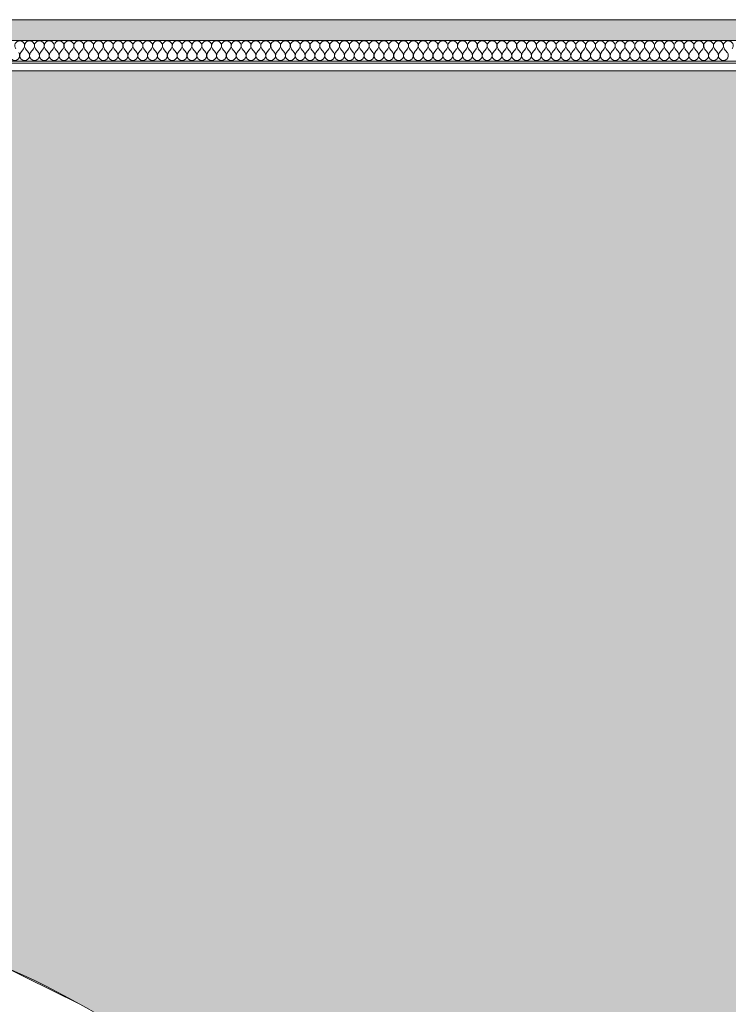
# Model space of a CAD drawing. Units: millimetres. Extents: x -56219 to -27600, y 4047 to 16687.
# Drawn here: x -52431 to -51506, y 6450 to 7737 of the extents above; entities that cross this region are included whole.
import ezdxf

# ---------------------------------------------------------------- set-up
doc = ezdxf.new("R2010")
doc.units = ezdxf.units.MM
doc.header["$MEASUREMENT"] = 0
doc.linetypes.add('KAUSS punktiirjoon L', pattern=[4.233333, 2.116667, -2.116667])
doc.linetypes.add('Wipeout_Contour', pattern=[1000, 0, -1000])
for name, color, linetype in [('A_KODUKLASS V2_1_AR - SEINAD - siseseinad', 7, 'Continuous'), ('A_KODUKLASS V2_1_SA - RIPPLAED', 7, 'Continuous'), ('A_KODUKLASS V2_1_SA - SISUSTUS - erimööbel', 7, 'Continuous')]:
    doc.layers.add(name, color=color, linetype=linetype)
for name, color, linetype, lineweight, true_color in [('A_KODUKLASS V2_1_AR - SEINAD - siseseinad_Pen_No__87', 7, 'Continuous', 9, 0x8a8a8a), ('A_KODUKLASS V2_1_SA - RIPPLAED_Pen_No__172', 7, 'Continuous', 13, 0xb6b6b6), ('A_KODUKLASS V2_1_SA - RIPPLAED_Pen_No__241', 7, 'Continuous', 13, 0xff9433), ('A_KODUKLASS V2_1_SA - RIPPLAED_Pen_No__87', 7, 'Continuous', 9, 0x8a8a8a), ('A_KODUKLASS V2_1_SA - SISUSTUS - erimööbel_Pen_No__87', 7, 'Continuous', 9, 0x8a8a8a)]:
    doc.layers.add(name, color=color, linetype=linetype, lineweight=lineweight, true_color=true_color)

# ---------------------------------------------------------------- blocks, each defined once
blk = doc.blocks.new('*X8', base_point=(-56787.5, -350.1))
at = {"layer": 'A_KODUKLASS V2_1_SA - RIPPLAED_Pen_No__241', "color": 30, "linetype": 'Continuous', "lineweight": 13, "true_color": 0xff9433}
for p, q in [((-52430.1, 7693.9), (-52426.3, 7699.1)), ((-52419.9, 7693.9), (-52423.7, 7699.1)), ((-52417.3, 7693.9), (-52413.4, 7699.1)), ((-52407, 7693.9), (-52410.9, 7699.1)), ((-52404.4, 7693.9), (-52400.6, 7699.1)), ((-52394.1, 7693.9), (-52398, 7699.1)), ((-52391.6, 7693.9), (-52387.7, 7699.1)), ((-52381.3, 7693.9), (-52385.1, 7699.1)), ((-52378.7, 7693.9), (-52374.9, 7699.1)), ((-52368.4, 7693.9), (-52372.3, 7699.1)), ((-52365.9, 7693.9), (-52362, 7699.1)), ((-52355.6, 7693.9), (-52359.4, 7699.1)), ((-52353, 7693.9), (-52349.1, 7699.1)), ((-52342.7, 7693.9), (-52346.6, 7699.1)), ((-52340.1, 7693.9), (-52336.3, 7699.1)), ((-52329.9, 7693.9), (-52333.7, 7699.1)), ((-52327.3, 7693.9), (-52323.4, 7699.1)), ((-52317, 7693.9), (-52320.9, 7699.1)), ((-52314.4, 7693.9), (-52310.6, 7699.1)), ((-52304.1, 7693.9), (-52308, 7699.1)), ((-52301.6, 7693.9), (-52297.7, 7699.1)), ((-52291.3, 7693.9), (-52295.1, 7699.1)), ((-52288.7, 7693.9), (-52284.9, 7699.1)), ((-52278.4, 7693.9), (-52282.3, 7699.1)), ((-52275.9, 7693.9), (-52272, 7699.1)), ((-52265.6, 7693.9), (-52269.4, 7699.1)), ((-52263, 7693.9), (-52259.1, 7699.1)), ((-52252.7, 7693.9), (-52256.6, 7699.1)), ((-52250.1, 7693.9), (-52246.3, 7699.1)), ((-52239.9, 7693.9), (-52243.7, 7699.1)), ((-52237.3, 7693.9), (-52233.4, 7699.1)), ((-52227, 7693.9), (-52230.9, 7699.1)), ((-52224.4, 7693.9), (-52220.6, 7699.1)), ((-52214.1, 7693.9), (-52218, 7699.1)), ((-52211.6, 7693.9), (-52207.7, 7699.1)), ((-52201.3, 7693.9), (-52205.1, 7699.1)), ((-52198.7, 7693.9), (-52194.9, 7699.1)), ((-52188.4, 7693.9), (-52192.3, 7699.1)), ((-52185.9, 7693.9), (-52182, 7699.1)), ((-52175.6, 7693.9), (-52179.4, 7699.1)), ((-52173, 7693.9), (-52169.1, 7699.1)), ((-52162.7, 7693.9), (-52166.6, 7699.1)), ((-52160.1, 7693.9), (-52156.3, 7699.1)), ((-52149.9, 7693.9), (-52153.7, 7699.1)), ((-52147.3, 7693.9), (-52143.4, 7699.1)), ((-52137, 7693.9), (-52140.9, 7699.1)), ((-52134.4, 7693.9), (-52130.6, 7699.1)), ((-52124.1, 7693.9), (-52128, 7699.1)), ((-52121.6, 7693.9), (-52117.7, 7699.1)), ((-52111.3, 7693.9), (-52115.1, 7699.1)), ((-52108.7, 7693.9), (-52104.9, 7699.1)), ((-52098.4, 7693.9), (-52102.3, 7699.1)), ((-52095.9, 7693.9), (-52092, 7699.1)), ((-52085.6, 7693.9), (-52089.4, 7699.1)), ((-52083, 7693.9), (-52079.1, 7699.1)), ((-52072.7, 7693.9), (-52076.6, 7699.1)), ((-52070.1, 7693.9), (-52066.3, 7699.1)), ((-52059.9, 7693.9), (-52063.7, 7699.1)), ((-52057.3, 7693.9), (-52053.4, 7699.1)), ((-52047, 7693.9), (-52050.9, 7699.1)), ((-52044.4, 7693.9), (-52040.6, 7699.1)), ((-52034.1, 7693.9), (-52038, 7699.1)), ((-52031.6, 7693.9), (-52027.7, 7699.1)), ((-52021.3, 7693.9), (-52025.1, 7699.1)), ((-52018.7, 7693.9), (-52014.9, 7699.1)), ((-52008.4, 7693.9), (-52012.3, 7699.1)), ((-52005.9, 7693.9), (-52002, 7699.1)), ((-51995.6, 7693.9), (-51999.4, 7699.1)), ((-51993, 7693.9), (-51989.1, 7699.1)), ((-51982.7, 7693.9), (-51986.6, 7699.1)), ((-51980.1, 7693.9), (-51976.3, 7699.1)), ((-51969.9, 7693.9), (-51973.7, 7699.1)), ((-51967.3, 7693.9), (-51963.4, 7699.1)), ((-51957, 7693.9), (-51960.9, 7699.1)), ((-51954.4, 7693.9), (-51950.6, 7699.1)), ((-51944.1, 7693.9), (-51948, 7699.1)), ((-51941.6, 7693.9), (-51937.7, 7699.1)), ((-51931.3, 7693.9), (-51935.1, 7699.1)), ((-51928.7, 7693.9), (-51924.9, 7699.1)), ((-51918.4, 7693.9), (-51922.3, 7699.1)), ((-51915.9, 7693.9), (-51912, 7699.1)), ((-51905.6, 7693.9), (-51909.4, 7699.1)), ((-51903, 7693.9), (-51899.1, 7699.1)), ((-51892.7, 7693.9), (-51896.6, 7699.1)), ((-51890.1, 7693.9), (-51886.3, 7699.1)), ((-51879.9, 7693.9), (-51883.7, 7699.1)), ((-51877.3, 7693.9), (-51873.4, 7699.1)), ((-51867, 7693.9), (-51870.9, 7699.1)), ((-51864.4, 7693.9), (-51860.6, 7699.1)), ((-51854.1, 7693.9), (-51858, 7699.1)), ((-51851.6, 7693.9), (-51847.7, 7699.1)), ((-51841.3, 7693.9), (-51845.1, 7699.1)), ((-51838.7, 7693.9), (-51834.9, 7699.1)), ((-51828.4, 7693.9), (-51832.3, 7699.1)), ((-51825.9, 7693.9), (-51822, 7699.1)), ((-51815.6, 7693.9), (-51819.4, 7699.1)), ((-51813, 7693.9), (-51809.1, 7699.1)), ((-51802.7, 7693.9), (-51806.6, 7699.1)), ((-51800.1, 7693.9), (-51796.3, 7699.1)), ((-51789.9, 7693.9), (-51793.7, 7699.1)), ((-51787.3, 7693.9), (-51783.4, 7699.1)), ((-51777, 7693.9), (-51780.9, 7699.1)), ((-51774.4, 7693.9), (-51770.6, 7699.1)), ((-51764.1, 7693.9), (-51768, 7699.1)), ((-51761.6, 7693.9), (-51757.7, 7699.1)), ((-51751.3, 7693.9), (-51755.1, 7699.1)), ((-51748.7, 7693.9), (-51744.9, 7699.1)), ((-51738.4, 7693.9), (-51742.3, 7699.1)), ((-51735.9, 7693.9), (-51732, 7699.1)), ((-51725.6, 7693.9), (-51729.4, 7699.1)), ((-51723, 7693.9), (-51719.1, 7699.1)), ((-51712.7, 7693.9), (-51716.6, 7699.1)), ((-51710.1, 7693.9), (-51706.3, 7699.1)), ((-51699.9, 7693.9), (-51703.7, 7699.1)), ((-51697.3, 7693.9), (-51693.4, 7699.1)), ((-51687, 7693.9), (-51690.9, 7699.1)), ((-51684.4, 7693.9), (-51680.6, 7699.1)), ((-51674.1, 7693.9), (-51678, 7699.1)), ((-51671.6, 7693.9), (-51667.7, 7699.1)), ((-51661.3, 7693.9), (-51665.1, 7699.1)), ((-51658.7, 7693.9), (-51654.9, 7699.1)), ((-51648.4, 7693.9), (-51652.3, 7699.1)), ((-51645.9, 7693.9), (-51642, 7699.1)), ((-51635.6, 7693.9), (-51639.4, 7699.1)), ((-51633, 7693.9), (-51629.1, 7699.1)), ((-51622.7, 7693.9), (-51626.6, 7699.1)), ((-51620.1, 7693.9), (-51616.3, 7699.1)), ((-51609.9, 7693.9), (-51613.7, 7699.1)), ((-51607.3, 7693.9), (-51603.4, 7699.1)), ((-51597, 7693.9), (-51600.9, 7699.1)), ((-51594.4, 7693.9), (-51590.6, 7699.1)), ((-51584.1, 7693.9), (-51588, 7699.1)), ((-51581.6, 7693.9), (-51577.7, 7699.1)), ((-51571.3, 7693.9), (-51575.1, 7699.1)), ((-51568.7, 7693.9), (-51564.9, 7699.1)), ((-51558.4, 7693.9), (-51562.3, 7699.1)), ((-51555.9, 7693.9), (-51552, 7699.1)), ((-51545.6, 7693.9), (-51549.4, 7699.1)), ((-51543, 7693.9), (-51539.1, 7699.1)), ((-51532.7, 7693.9), (-51536.6, 7699.1)), ((-51530.1, 7693.9), (-51526.3, 7699.1)), ((-51519.9, 7693.9), (-51523.7, 7699.1)), ((-51517.3, 7693.9), (-51513.4, 7699.1)), ((-51507, 7693.9), (-51510.9, 7699.1))]:
    blk.add_line(p, q, dxfattribs=at)
for centre, start, end in [((-52431.4, 7702.9), 90, 216.8699), ((-52431.4, 7702.9), 323.1301, 90), ((-52418.6, 7702.9), 90, 216.8699), ((-52418.6, 7702.9), 323.1301, 90), ((-52405.7, 7702.9), 90, 216.8699), ((-52405.7, 7702.9), 323.1301, 90), ((-52392.9, 7702.9), 90, 216.8699), ((-52392.9, 7702.9), 323.1301, 90), ((-52380, 7702.9), 90, 216.8699), ((-52380, 7702.9), 323.1301, 90), ((-52367.1, 7702.9), 90, 216.8699), ((-52367.1, 7702.9), 323.1301, 90), ((-52354.3, 7702.9), 90, 216.8699), ((-52354.3, 7702.9), 323.1301, 90), ((-52341.4, 7702.9), 90, 216.8699), ((-52341.4, 7702.9), 323.1301, 90), ((-52328.6, 7702.9), 90, 216.8699), ((-52328.6, 7702.9), 323.1301, 90), ((-52315.7, 7702.9), 90, 216.8699), ((-52315.7, 7702.9), 323.1301, 90), ((-52302.9, 7702.9), 90, 216.8699), ((-52302.9, 7702.9), 323.1301, 90), ((-52290, 7702.9), 90, 216.8699), ((-52290, 7702.9), 323.1301, 90), ((-52277.1, 7702.9), 90, 216.8699), ((-52277.1, 7702.9), 323.1301, 90), ((-52264.3, 7702.9), 90, 216.8699), ((-52264.3, 7702.9), 323.1301, 90), ((-52251.4, 7702.9), 90, 216.8699), ((-52251.4, 7702.9), 323.1301, 90), ((-52238.6, 7702.9), 90, 216.8699), ((-52238.6, 7702.9), 323.1301, 90), ((-52225.7, 7702.9), 90, 216.8699), ((-52225.7, 7702.9), 323.1301, 90), ((-52212.9, 7702.9), 90, 216.8699), ((-52212.9, 7702.9), 323.1301, 90), ((-52200, 7702.9), 90, 216.8699), ((-52200, 7702.9), 323.1301, 90), ((-52187.1, 7702.9), 90, 216.8699), ((-52187.1, 7702.9), 323.1301, 90), ((-52174.3, 7702.9), 90, 216.8699), ((-52174.3, 7702.9), 323.1301, 90), ((-52161.4, 7702.9), 90, 216.8699), ((-52161.4, 7702.9), 323.1301, 90), ((-52148.6, 7702.9), 90, 216.8699), ((-52148.6, 7702.9), 323.1301, 90), ((-52135.7, 7702.9), 90, 216.8699), ((-52135.7, 7702.9), 323.1301, 90), ((-52122.9, 7702.9), 90, 216.8699), ((-52122.9, 7702.9), 323.1301, 90), ((-52110, 7702.9), 90, 216.8699), ((-52110, 7702.9), 323.1301, 90), ((-52097.1, 7702.9), 90, 216.8699), ((-52097.1, 7702.9), 323.1301, 90), ((-52084.3, 7702.9), 90, 216.8699), ((-52084.3, 7702.9), 323.1301, 90), ((-52071.4, 7702.9), 90, 216.8699), ((-52071.4, 7702.9), 323.1301, 90), ((-52058.6, 7702.9), 90, 216.8699), ((-52058.6, 7702.9), 323.1301, 90), ((-52045.7, 7702.9), 90, 216.8699), ((-52045.7, 7702.9), 323.1301, 90), ((-52032.9, 7702.9), 90, 216.8699), ((-52032.9, 7702.9), 323.1301, 90), ((-52020, 7702.9), 90, 216.8699), ((-52020, 7702.9), 323.1301, 90), ((-52007.1, 7702.9), 90, 216.8699), ((-52007.1, 7702.9), 323.1301, 90), ((-51994.3, 7702.9), 90, 216.8699), ((-51994.3, 7702.9), 323.1301, 90), ((-51981.4, 7702.9), 90, 216.8699), ((-51981.4, 7702.9), 323.1301, 90), ((-51968.6, 7702.9), 90, 216.8699), ((-51968.6, 7702.9), 323.1301, 90), ((-51955.7, 7702.9), 90, 216.8699), ((-51955.7, 7702.9), 323.1301, 90), ((-51942.9, 7702.9), 90, 216.8699), ((-51942.9, 7702.9), 323.1301, 90), ((-51930, 7702.9), 90, 216.8699), ((-51930, 7702.9), 323.1301, 90), ((-51917.1, 7702.9), 90, 216.8699), ((-51917.1, 7702.9), 323.1301, 90), ((-51904.3, 7702.9), 90, 216.8699), ((-51904.3, 7702.9), 323.1301, 90), ((-51891.4, 7702.9), 90, 216.8699), ((-51891.4, 7702.9), 323.1301, 90), ((-51878.6, 7702.9), 90, 216.8699), ((-51878.6, 7702.9), 323.1301, 90), ((-51865.7, 7702.9), 90, 216.8699), ((-51865.7, 7702.9), 323.1301, 90), ((-51852.9, 7702.9), 90, 216.8699), ((-51852.9, 7702.9), 323.1301, 90), ((-51840, 7702.9), 90, 216.8699), ((-51840, 7702.9), 323.1301, 90), ((-51827.1, 7702.9), 90, 216.8699), ((-51827.1, 7702.9), 323.1301, 90), ((-51814.3, 7702.9), 90, 216.8699), ((-51814.3, 7702.9), 323.1301, 90), ((-51801.4, 7702.9), 90, 216.8699), ((-51801.4, 7702.9), 323.1301, 90), ((-51788.6, 7702.9), 90, 216.8699), ((-51788.6, 7702.9), 323.1301, 90), ((-51775.7, 7702.9), 90, 216.8699), ((-51775.7, 7702.9), 323.1301, 90), ((-51762.9, 7702.9), 90, 216.8699), ((-51762.9, 7702.9), 323.1301, 90), ((-51750, 7702.9), 90, 216.8699), ((-51750, 7702.9), 323.1301, 90), ((-51737.1, 7702.9), 90, 216.8699), ((-51737.1, 7702.9), 323.1301, 90), ((-51724.3, 7702.9), 90, 216.8699), ((-51724.3, 7702.9), 323.1301, 90), ((-51711.4, 7702.9), 90, 216.8699), ((-51711.4, 7702.9), 323.1301, 90), ((-51698.6, 7702.9), 90, 216.8699), ((-51698.6, 7702.9), 323.1301, 90), ((-51685.7, 7702.9), 90, 216.8699), ((-51685.7, 7702.9), 323.1301, 90), ((-51672.9, 7702.9), 90, 216.8699), ((-51672.9, 7702.9), 323.1301, 90), ((-51660, 7702.9), 90, 216.8699), ((-51660, 7702.9), 323.1301, 90), ((-51647.1, 7702.9), 90, 216.8699), ((-51647.1, 7702.9), 323.1301, 90), ((-51634.3, 7702.9), 90, 216.8699), ((-51634.3, 7702.9), 323.1301, 90), ((-51621.4, 7702.9), 90, 216.8699), ((-51621.4, 7702.9), 323.1301, 90), ((-51608.6, 7702.9), 90, 216.8699), ((-51608.6, 7702.9), 323.1301, 90), ((-51595.7, 7702.9), 90, 216.8699), ((-51595.7, 7702.9), 323.1301, 90), ((-51582.9, 7702.9), 90, 216.8699), ((-51582.9, 7702.9), 323.1301, 90), ((-51570, 7702.9), 90, 216.8699), ((-51570, 7702.9), 323.1301, 90), ((-51557.1, 7702.9), 90, 216.8699), ((-51557.1, 7702.9), 323.1301, 90), ((-51544.3, 7702.9), 90, 216.8699), ((-51544.3, 7702.9), 323.1301, 90), ((-51531.4, 7702.9), 90, 216.8699), ((-51531.4, 7702.9), 323.1301, 90), ((-51518.6, 7702.9), 90, 216.8699), ((-51518.6, 7702.9), 323.1301, 90), ((-51505.7, 7702.9), 90, 216.8699), ((-51505.7, 7702.9), 323.1301, 90), ((-52437.9, 7690.1), 143.1301, 36.8699), ((-52425, 7690.1), 143.1301, 36.8699), ((-52412.1, 7690.1), 143.1301, 36.8699), ((-52399.3, 7690.1), 143.1301, 36.8699), ((-52386.4, 7690.1), 143.1301, 36.8699), ((-52373.6, 7690.1), 143.1301, 36.8699), ((-52360.7, 7690.1), 143.1301, 36.8699), ((-52347.9, 7690.1), 143.1301, 36.8699), ((-52335, 7690.1), 143.1301, 36.8699), ((-52322.1, 7690.1), 143.1301, 36.8699), ((-52309.3, 7690.1), 143.1301, 36.8699), ((-52296.4, 7690.1), 143.1301, 36.8699), ((-52283.6, 7690.1), 143.1301, 36.8699), ((-52270.7, 7690.1), 143.1301, 36.8699), ((-52257.9, 7690.1), 143.1301, 36.8699), ((-52245, 7690.1), 143.1301, 36.8699), ((-52232.1, 7690.1), 143.1301, 36.8699), ((-52219.3, 7690.1), 143.1301, 36.8699), ((-52206.4, 7690.1), 143.1301, 36.8699), ((-52193.6, 7690.1), 143.1301, 36.8699), ((-52180.7, 7690.1), 143.1301, 36.8699), ((-52167.9, 7690.1), 143.1301, 36.8699), ((-52155, 7690.1), 143.1301, 36.8699), ((-52142.1, 7690.1), 143.1301, 36.8699), ((-52129.3, 7690.1), 143.1301, 36.8699), ((-52116.4, 7690.1), 143.1301, 36.8699), ((-52103.6, 7690.1), 143.1301, 36.8699), ((-52090.7, 7690.1), 143.1301, 36.8699), ((-52077.9, 7690.1), 143.1301, 36.8699), ((-52065, 7690.1), 143.1301, 36.8699), ((-52052.1, 7690.1), 143.1301, 36.8699), ((-52039.3, 7690.1), 143.1301, 36.8699), ((-52026.4, 7690.1), 143.1301, 36.8699), ((-52013.6, 7690.1), 143.1301, 36.8699), ((-52000.7, 7690.1), 143.1301, 36.8699), ((-51987.9, 7690.1), 143.1301, 36.8699), ((-51975, 7690.1), 143.1301, 36.8699), ((-51962.1, 7690.1), 143.1301, 36.8699), ((-51949.3, 7690.1), 143.1301, 36.8699), ((-51936.4, 7690.1), 143.1301, 36.8699), ((-51923.6, 7690.1), 143.1301, 36.8699), ((-51910.7, 7690.1), 143.1301, 36.8699), ((-51897.9, 7690.1), 143.1301, 36.8699), ((-51885, 7690.1), 143.1301, 36.8699), ((-51872.1, 7690.1), 143.1301, 36.8699), ((-51859.3, 7690.1), 143.1301, 36.8699), ((-51846.4, 7690.1), 143.1301, 36.8699), ((-51833.6, 7690.1), 143.1301, 36.8699), ((-51820.7, 7690.1), 143.1301, 36.8699), ((-51807.9, 7690.1), 143.1301, 36.8699), ((-51795, 7690.1), 143.1301, 36.8699), ((-51782.1, 7690.1), 143.1301, 36.8699), ((-51769.3, 7690.1), 143.1301, 36.8699), ((-51756.4, 7690.1), 143.1301, 36.8699), ((-51743.6, 7690.1), 143.1301, 36.8699), ((-51730.7, 7690.1), 143.1301, 36.8699), ((-51717.9, 7690.1), 143.1301, 36.8699), ((-51705, 7690.1), 143.1301, 36.8699), ((-51692.1, 7690.1), 143.1301, 36.8699), ((-51679.3, 7690.1), 143.1301, 36.8699), ((-51666.4, 7690.1), 143.1301, 36.8699), ((-51653.6, 7690.1), 143.1301, 36.8699), ((-51640.7, 7690.1), 143.1301, 36.8699), ((-51627.9, 7690.1), 143.1301, 36.8699), ((-51615, 7690.1), 143.1301, 36.8699), ((-51602.1, 7690.1), 143.1301, 36.8699), ((-51589.3, 7690.1), 143.1301, 36.8699), ((-51576.4, 7690.1), 143.1301, 36.8699), ((-51563.6, 7690.1), 143.1301, 36.8699), ((-51550.7, 7690.1), 143.1301, 36.8699), ((-51537.9, 7690.1), 143.1301, 36.8699), ((-51525, 7690.1), 143.1301, 36.8699), ((-51512.1, 7690.1), 143.1301, 36.8699)]:
    blk.add_arc(centre, 6.43, start, end, dxfattribs=at)

msp = doc.modelspace()

# ---------------------------------------------------------------- hatches: boundary and pattern name
at = {"layer": 'A_KODUKLASS V2_1_AR - SEINAD - siseseinad', "linetype": 'Continuous', "lineweight": 0, "true_color": 0xffffff}
h = msp.add_hatch(color=7, dxfattribs=at)
h.paths.add_polyline_path([(-56002.8, 7670), (-56002.8, 4150), (-52335.5, 4150), (-52339.1, 4151.5), (-52340.5, 4155), (-56002.8, 4155), (-56002.8, 6444.5), (-55912.6, 6409.5), (-55819.3, 6384.4), (-55723.7, 6369.6), (-55627.2, 6365.1), (-55530.7, 6371), (-55435.4, 6387.3), (-55342.4, 6413.7), (-55252.8, 6450), (-55135.5, 6507.9), (-55011.6, 6549.9), (-54883.3, 6575.4), (-54752.8, 6584), (-54622.2, 6575.4), (-54494, 6549.9), (-54370.1, 6507.9), (-54147.2, 6397.9), (-54035.7, 6360.1), (-53920.2, 6337.1), (-53802.8, 6329.4), (-53685.3, 6337.1), (-53569.8, 6360.1), (-53458.4, 6397.9), (-53235.5, 6507.9), (-53111.6, 6549.9), (-52983.3, 6575.4), (-52852.8, 6584), (-52722.2, 6575.4), (-52594, 6549.9), (-52470.1, 6507.9), (-52247.2, 6397.9), (-52135.7, 6360.1), (-52020.2, 6337.1), (-51902.8, 6329.4), (-51785.3, 6337.1), (-51669.8, 6360.1), (-51558.4, 6397.9), (-51452.8, 6450), (-51452.8, 6490), (-51452.8, 7670)])
h.paths.add_polyline_path([(-55958.2, 7442.7), (-56002, 7442.7), (-56002, 7444.2), (-55958.2, 7444.2)], flags=0)
h.paths.add_polyline_path([(-55984.2, 7365.6), (-56000.3, 7365.6), (-56000.3, 7442.1), (-55926.8, 7442.1), (-55926.8, 7365.6), (-55983.2, 7365.6), (-55983.2, 6771.9), (-55976.2, 6771.9), (-55976.2, 6741.8), (-55989.8, 6741.8), (-55989.8, 6742), (-55990.4, 6742), (-55990.4, 6771.8), (-55989.8, 6771.8), (-55984.2, 6771.9)], flags=0)
at = {"layer": 'A_KODUKLASS V2_1_SA - RIPPLAED', "linetype": 'Continuous', "lineweight": 0, "true_color": 0x000000}
msp.add_hatch(color=18, dxfattribs=at).paths.add_polyline_path([(-48012.8, 7737), (-56002.8, 7737), (-56002.8, 7710), (-48012.8, 7710)])

# ---------------------------------------------------------------- linework, layer by layer
at = {"layer": 'A_KODUKLASS V2_1_SA - RIPPLAED_Pen_No__87', "color": 252, "linetype": 'Continuous', "lineweight": 9, "true_color": 0x8a8a8a}
for p, q in [((-48012.8, 7737), (-56002.8, 7737)), ((-48012.8, 7710), (-56002.8, 7710))]:
    msp.add_line(p, q, dxfattribs=at)

# ---------------------------------------------------------------- next in the draw order: wipeouts: each hides what was drawn before it
at = {"color": 254, "linetype": 'Wipeout_Contour', "lineweight": 0, "ltscale": 210298.074975}
msp.add_wipeout([(-56002.8, 7683), (-56002.8, 7670), (-48012.8, 7670), (-48012.8, 7683)], dxfattribs=at).dxf.layer = 'A_KODUKLASS V2_1_SA - RIPPLAED'
at = {"color": 254, "linetype": 'Wipeout_Contour', "lineweight": 0, "ltscale": 585321.808309}
msp.add_wipeout([(-53352.8, 4155), (-52352.8, 4155), (-52352.8, 6450), (-52470.1, 6507.9), (-52594, 6549.9), (-52722.2, 6575.4), (-52852.8, 6584), (-52983.3, 6575.4), (-53111.6, 6549.9), (-53235.5, 6507.9), (-53352.8, 6450)], dxfattribs=at).dxf.layer = 'A_KODUKLASS V2_1_SA - SISUSTUS - erimööbel'

# ---------------------------------------------------------------- next in the draw order: hatches: boundary and pattern name
at = {"layer": 'A_KODUKLASS V2_1_SA - RIPPLAED_Pen_No__172', "linetype": 'Continuous', "lineweight": 13, "true_color": 0xb6b6b6}
h = msp.add_hatch(dxfattribs=at)
h.set_pattern_fill('__KATUSEKATE___Profiilpl_3F', color=253, style=0, pattern_type=2)
h.set_pattern_definition([(0, (7e-12, 0), (0, 20), [])])
h.paths.add_polyline_path([(-56002.8, 7683), (-56002.8, 7670), (-48012.8, 7670), (-48012.8, 7683)])

# ---------------------------------------------------------------- next in the draw order: linework, layer by layer
at = {"layer": 'A_KODUKLASS V2_1_AR - SEINAD - siseseinad_Pen_No__87', "color": 252, "linetype": 'Continuous', "lineweight": 9, "true_color": 0x8a8a8a, "flags": 128}
msp.add_lwpolyline([(-56002.8, 6450, 0.221121), (-55252.8, 6450, -0.264838), (-54252.8, 6450, 0.266437), (-53352.8, 6450, -0.263835), (-52352.8, 6450, 0.265737), (-51452.8, 6450)], format="xyb", dxfattribs=at)
at = {"layer": 'A_KODUKLASS V2_1_SA - RIPPLAED_Pen_No__87', "color": 252, "linetype": 'Continuous', "lineweight": 9, "true_color": 0x8a8a8a}
for p, q in [((-48012.8, 7683), (-56002.8, 7683)), ((-48012.8, 7670), (-56002.8, 7670))]:
    msp.add_line(p, q, dxfattribs=at)
at = {"layer": 'A_KODUKLASS V2_1_SA - SISUSTUS - erimööbel_Pen_No__87', "color": 252, "linetype": 'Continuous', "lineweight": 9, "true_color": 0x8a8a8a}
msp.add_line((-52352.8, 6450), (-52470.1, 6507.9), dxfattribs=at)

# ---------------------------------------------------------------- next in the draw order: block references
at = {"layer": 'A_KODUKLASS V2_1_AR - SEINAD - siseseinad', "color": 255, "linetype": 'KAUSS punktiirjoon L', "lineweight": 13}
msp.add_blockref('*X8', (-56787.5, -350.1), dxfattribs=at)

doc.saveas('drawing.dxf')
